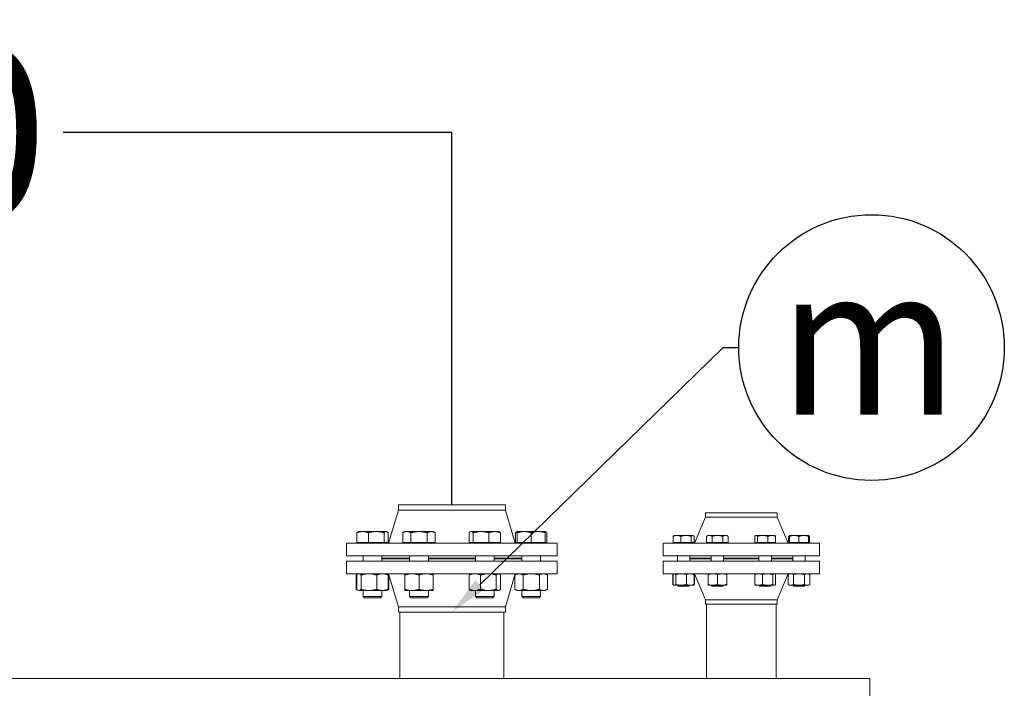
# Model space of a CAD drawing. Units: inches. Extents: x 114338 to 128338, y 4834 to 24634.
# Drawn here: x 117765 to 119026, y 17311 to 18167 of the extents above; entities that cross this region are included whole.
import ezdxf
from ezdxf import colors
from ezdxf.entities.mleader import LeaderData, LeaderLine
from ezdxf.enums import TextEntityAlignment as Align
from ezdxf.math import Vec2, Vec3

# ---------------------------------------------------------------- set-up
doc = ezdxf.new("R2010")
doc.units = ezdxf.units.IN
doc.header["$MEASUREMENT"] = 0
doc.styles.get("Standard").update_dxf_attribs({"font": 'OpenSans-Light.ttf', "height": 120})
doc.styles.add('Стиль 22', font='GOST_AU.SHX', dxfattribs={"width": 0.96, "height": 150})
doc.styles.add('стиль26', font='GOST_AU.SHX', dxfattribs={"width": 0.96, "height": 220})
doc.dimstyles.get("Standard").update_dxf_attribs({"dimtxt": 120, "dimasz": 0.18, "dimexe": 0.18, "dimexo": 0.0625, "dimgap": 0.09, "dimtad": 0, "dimtih": 1, "dimtoh": 1, "dimdec": 0, "dimzin": 0, "dimdsep": 46, "dimtxsty": 'Standard', "dimcen": 0.09, "dimclrd": 5, "dimclre": 5, "dimazin": 0, "dimtfac": 1, "dimtdec": 0, "dimtofl": 0, "dimtmove": 0, "dimatfit": 3, "dimfxl": 1, "dimtolj": 1, "dimtzin": 0, "dimarcsym": 0})

# ---------------------------------------------------------------- blocks, each defined once
blk = doc.blocks.new('A$C08311E8B')
at = {"color": 0, "linetype": 'Continuous', "lineweight": 0, "extrusion": (2.22045e-16, 1, 2.22045e-16)}
for p, q in [((1904.4, 2370.6), (2041.4, 2370.6)), ((1904.4, 2363.8), (1904.4, 2370.6)), ((2041.4, 2363.8), (2041.4, 2370.6)), ((1904.4, 2363.8), (1891.9, 2321.6)), ((1904.4, 2363.8), (2041.4, 2363.8)), ((2041.4, 2363.8), (2053.9, 2321.6)), ((2297.5, 2360.6), (2389.5, 2360.6)), ((2297.5, 2354.8), (2297.5, 2360.6)), ((2389.5, 2354.8), (2389.5, 2360.6)), ((2297.5, 2354.8), (2283.5, 2321.6)), ((2297.5, 2354.8), (2389.5, 2354.8)), ((2389.5, 2354.8), (2403.5, 2321.6)), ((1851.2, 2322.4), (1851.2, 2335)), ((1853.3, 2336.6), (1852.6, 2336.2)), ((1853.3, 2336.6), (1858.5, 2336.6)), ((1858.5, 2336.6), (1875.9, 2336.6)), ((1865.9, 2322.4), (1865.9, 2335)), ((1875.9, 2336.6), (1888.7, 2336.6)), ((1886, 2322.4), (1886, 2335)), ((1888.7, 2336.6), (1889.3, 2336.6)), ((1889.3, 2336.6), (1889.9, 2336.2)), ((1891.3, 2322.4), (1891.3, 2335)), ((1912.8, 2336.6), (1910, 2335)), ((1910, 2322.4), (1910, 2335)), ((1912.8, 2336.6), (1915.2, 2336.6)), ((1915.2, 2336.6), (1930.8, 2336.6)), ((1920.4, 2322.4), (1920.4, 2335)), ((1930.8, 2336.6), (1946.4, 2336.6)), ((1941.2, 2322.4), (1941.2, 2335)), ((1946.4, 2336.6), (1948.8, 2336.6)), ((1948.8, 2336.6), (1951.6, 2335)), ((1951.6, 2322.4), (1951.6, 2335)), ((1994.9, 2322.4), (1994.9, 2335)), ((1997, 2336.6), (1996.4, 2336.2)), ((1997, 2336.6), (1997.6, 2336.6)), ((1997.6, 2336.6), (2010.3, 2336.6)), ((2000.3, 2322.4), (2000.3, 2335)), ((2010.3, 2336.6), (2027.7, 2336.6)), ((2020.4, 2322.4), (2020.4, 2335)), ((2027.7, 2336.6), (2033, 2336.6)), ((2033, 2336.6), (2033.6, 2336.2)), ((2035.1, 2322.4), (2035.1, 2335)), ((2054.4, 2322.4), (2054.4, 2335)), ((2056.5, 2336.6), (2055.9, 2336.2)), ((2056.5, 2336.6), (2065.5, 2336.6)), ((2056.5, 2322.4), (2056.5, 2335)), ((2065.5, 2336.6), (2083.5, 2336.6)), ((2074.5, 2322.4), (2074.5, 2335)), ((2083.5, 2336.6), (2092.5, 2336.6)), ((2092.5, 2336.6), (2093.2, 2336.2)), ((2092.5, 2322.4), (2092.5, 2335)), ((2094.6, 2322.4), (2094.6, 2335)), ((1837.9, 2321.6), (2107.9, 2321.6)), ((1837.9, 2305.6), (1837.9, 2321.6)), ((1858.5, 2322.4), (1851.2, 2322.4)), ((1853.3, 2322.4), (1853.3, 2321.6)), ((1865.9, 2322.4), (1858.5, 2322.4)), ((1875.9, 2322.4), (1865.9, 2322.4)), ((1886, 2322.4), (1875.9, 2322.4)), ((1888.7, 2322.4), (1886, 2322.4)), ((1891.3, 2322.4), (1888.7, 2322.4)), ((1889.3, 2322.4), (1889.3, 2321.6)), ((1915.2, 2322.4), (1910, 2322.4)), ((1912.8, 2322.4), (1912.8, 2321.6)), ((1920.4, 2322.4), (1915.2, 2322.4)), ((1930.8, 2322.4), (1920.4, 2322.4)), ((1941.2, 2322.4), (1930.8, 2322.4)), ((1946.4, 2322.4), (1941.2, 2322.4)), ((1951.6, 2322.4), (1946.4, 2322.4)), ((1948.8, 2322.4), (1948.8, 2321.6)), ((1997.6, 2322.4), (1994.9, 2322.4)), ((1997, 2322.4), (1997, 2321.6)), ((2000.3, 2322.4), (1997.6, 2322.4)), ((2010.3, 2322.4), (2000.3, 2322.4)), ((2020.4, 2322.4), (2010.3, 2322.4)), ((2027.7, 2322.4), (2020.4, 2322.4)), ((2035.1, 2322.4), (2027.7, 2322.4)), ((2033, 2322.4), (2033, 2321.6)), ((2056.5, 2322.4), (2054.4, 2322.4)), ((2065.5, 2322.4), (2056.5, 2322.4)), ((2056.5, 2322.4), (2056.5, 2321.6)), ((2074.5, 2322.4), (2065.5, 2322.4)), ((2083.5, 2322.4), (2074.5, 2322.4)), ((2092.5, 2322.4), (2083.5, 2322.4)), ((2094.6, 2322.4), (2092.5, 2322.4)), ((2092.5, 2322.4), (2092.5, 2321.6)), ((2107.9, 2305.6), (2107.9, 2321.6)), ((2243.5, 2321.6), (2443.5, 2321.6)), ((2243.5, 2305.6), (2243.5, 2321.6)), ((2256.2, 2322.4), (2256.2, 2330.5)), ((2261.1, 2322.4), (2256.2, 2322.4)), ((2257.6, 2331.6), (2257.2, 2331.3)), ((2257.6, 2331.6), (2261.1, 2331.6)), ((2257.6, 2322.4), (2257.6, 2321.6)), ((2261.1, 2331.6), (2272.7, 2331.6)), ((2266, 2322.4), (2261.1, 2322.4)), ((2266, 2322.4), (2266, 2330.5)), ((2272.7, 2322.4), (2266, 2322.4)), ((2272.7, 2331.6), (2281.2, 2331.6)), ((2279.4, 2322.4), (2272.7, 2322.4)), ((2279.4, 2322.4), (2279.4, 2330.5)), ((2281.2, 2322.4), (2279.4, 2322.4)), ((2281.2, 2331.6), (2281.6, 2331.6)), ((2283, 2322.4), (2281.2, 2322.4)), ((2281.6, 2331.6), (2282, 2331.3)), ((2281.6, 2322.4), (2281.6, 2321.6)), ((2283, 2322.4), (2283, 2330.5)), ((2300.9, 2331.6), (2299, 2330.5)), ((2299, 2322.4), (2299, 2330.5)), ((2302.5, 2322.4), (2299, 2322.4)), ((2300.9, 2331.6), (2302.5, 2331.6)), ((2300.9, 2322.4), (2300.9, 2321.6)), ((2302.5, 2331.6), (2312.9, 2331.6)), ((2306, 2322.4), (2302.5, 2322.4)), ((2306, 2322.4), (2306, 2330.5)), ((2312.9, 2322.4), (2306, 2322.4)), ((2312.9, 2331.6), (2323.3, 2331.6)), ((2319.8, 2322.4), (2312.9, 2322.4)), ((2319.8, 2322.4), (2319.8, 2330.5)), ((2323.3, 2322.4), (2319.8, 2322.4)), ((2323.3, 2331.6), (2324.9, 2331.6)), ((2326.7, 2322.4), (2323.3, 2322.4)), ((2324.9, 2331.6), (2326.7, 2330.5)), ((2324.9, 2322.4), (2324.9, 2321.6)), ((2326.7, 2322.4), (2326.7, 2330.5)), ((2360.7, 2322.4), (2360.7, 2330.5)), ((2362.5, 2322.4), (2360.7, 2322.4)), ((2362.1, 2331.6), (2361.7, 2331.3)), ((2362.1, 2331.6), (2362.5, 2331.6)), ((2362.1, 2322.4), (2362.1, 2321.6)), ((2362.5, 2331.6), (2371, 2331.6)), ((2364.3, 2322.4), (2362.5, 2322.4)), ((2364.3, 2322.4), (2364.3, 2330.5)), ((2371, 2322.4), (2364.3, 2322.4)), ((2371, 2331.6), (2382.6, 2331.6)), ((2377.7, 2322.4), (2371, 2322.4)), ((2377.7, 2322.4), (2377.7, 2330.5)), ((2382.6, 2322.4), (2377.7, 2322.4)), ((2382.6, 2331.6), (2386.1, 2331.6)), ((2387.5, 2322.4), (2382.6, 2322.4)), ((2386.1, 2331.6), (2386.5, 2331.3)), ((2386.1, 2322.4), (2386.1, 2321.6)), ((2387.5, 2322.4), (2387.5, 2330.5)), ((2404, 2322.4), (2404, 2330.5)), ((2405.4, 2322.4), (2404, 2322.4)), ((2405.4, 2331.6), (2405, 2331.3)), ((2405.4, 2331.6), (2411.4, 2331.6)), ((2405.4, 2322.4), (2405.4, 2330.5)), ((2411.4, 2322.4), (2405.4, 2322.4)), ((2405.4, 2322.4), (2405.4, 2321.6)), ((2411.4, 2331.6), (2423.4, 2331.6)), ((2417.4, 2322.4), (2411.4, 2322.4)), ((2417.4, 2322.4), (2417.4, 2330.5)), ((2423.4, 2322.4), (2417.4, 2322.4)), ((2423.4, 2331.6), (2429.4, 2331.6)), ((2429.4, 2322.4), (2423.4, 2322.4)), ((2429.4, 2331.6), (2429.8, 2331.3)), ((2429.4, 2322.4), (2429.4, 2330.5)), ((2430.8, 2322.4), (2429.4, 2322.4)), ((2429.4, 2322.4), (2429.4, 2321.6)), ((2430.8, 2322.4), (2430.8, 2330.5)), ((2443.5, 2305.6), (2443.5, 2321.6)), ((1837.9, 2305.6), (2107.9, 2305.6)), ((1972.9, 2298.6), (1837.9, 2298.6)), ((1837.9, 2298.6), (1837.9, 2282.6)), ((1859.3, 2305.6), (1859.3, 2298.6)), ((1883.3, 2305.6), (1883.3, 2298.6)), ((1883.3, 2302.6), (1918.8, 2302.6)), ((1918.8, 2301.6), (1883.3, 2301.6)), ((1918.8, 2305.6), (1918.8, 2298.6)), ((1942.8, 2305.6), (1942.8, 2298.6)), ((1942.8, 2302.6), (2003, 2302.6)), ((1972.9, 2301.6), (1942.8, 2301.6)), ((2003, 2301.6), (1972.9, 2301.6)), ((2107.9, 2298.6), (1972.9, 2298.6)), ((2003, 2305.6), (2003, 2298.6)), ((2027, 2305.6), (2027, 2298.6)), ((2027, 2302.6), (2062.5, 2302.6)), ((2062.5, 2301.6), (2027, 2301.6)), ((2062.5, 2305.6), (2062.5, 2298.6)), ((2086.5, 2305.6), (2086.5, 2298.6)), ((2107.9, 2298.6), (2107.9, 2282.6)), ((2243.5, 2305.6), (2443.5, 2305.6)), ((2443.5, 2298.6), (2243.5, 2298.6)), ((2243.5, 2298.6), (2243.5, 2282.6)), ((2261.6, 2305.6), (2261.6, 2298.6)), ((2277.6, 2305.6), (2277.6, 2298.6)), ((2277.6, 2302.6), (2304.9, 2302.6)), ((2304.9, 2301.6), (2277.6, 2301.6)), ((2304.9, 2305.6), (2304.9, 2298.6)), ((2320.9, 2305.6), (2320.9, 2298.6)), ((2320.9, 2302.6), (2366.1, 2302.6)), ((2366.1, 2301.6), (2320.9, 2301.6)), ((2366.1, 2305.6), (2366.1, 2298.6)), ((2382.1, 2305.6), (2382.1, 2298.6)), ((2382.1, 2302.6), (2409.4, 2302.6)), ((2409.4, 2301.6), (2382.1, 2301.6)), ((2409.4, 2305.6), (2409.4, 2298.6)), ((2425.4, 2305.6), (2425.4, 2298.6)), ((2443.5, 2298.6), (2443.5, 2282.6)), ((1972.9, 2282.6), (1837.9, 2282.6)), ((1853.3, 2282.6), (1852.6, 2282.2)), ((1889.3, 2282.6), (1889.9, 2282.2)), ((1904.4, 2240.4), (1891.9, 2282.6)), ((2107.9, 2282.6), (1972.9, 2282.6)), ((1997, 2282.6), (1996.4, 2282.2)), ((2033, 2282.6), (2033.6, 2282.2)), ((2041.4, 2240.4), (2053.9, 2282.6)), ((2056.5, 2282.6), (2053.7, 2281)), ((2092.5, 2282.6), (2095.3, 2281)), ((2443.5, 2282.6), (2243.5, 2282.6)), ((2257.2, 2282.3), (2255.7, 2281.5)), ((2257.6, 2282.6), (2257.2, 2282.3)), ((2281.6, 2282.6), (2282, 2282.3)), ((2282, 2282.3), (2283.4, 2281.5)), ((2297.5, 2249.4), (2283.5, 2282.6)), ((2362.1, 2282.6), (2361.7, 2282.3)), ((2386.1, 2282.6), (2386.5, 2282.3)), ((2389.5, 2249.4), (2403.5, 2282.6)), ((2405.4, 2282.6), (2403.5, 2281.5)), ((2429.4, 2282.6), (2431.3, 2281.5)), ((1852.6, 2282.2), (1850.5, 2281)), ((1850.5, 2262.7), (1850.5, 2281)), ((1851.2, 2262.7), (1851.2, 2281)), ((1856.6, 2262.7), (1856.6, 2281)), ((1876.6, 2262.7), (1876.6, 2281)), ((1889.9, 2282.2), (1892.1, 2281)), ((1891.3, 2262.7), (1891.3, 2281)), ((1892.1, 2262.7), (1892.1, 2281)), ((1912.8, 2262.7), (1912.8, 2281)), ((1930.8, 2262.7), (1930.8, 2281)), ((1948.8, 2262.7), (1948.8, 2281)), ((1994.9, 2262.7), (1994.9, 2281)), ((2009.6, 2262.7), (2009.6, 2281)), ((2029.7, 2262.7), (2029.7, 2281)), ((2035.1, 2262.7), (2035.1, 2281)), ((2053.7, 2262.7), (2053.7, 2281)), ((2064.1, 2262.7), (2064.1, 2281)), ((2084.9, 2262.7), (2084.9, 2281)), ((2095.3, 2262.7), (2095.3, 2281)), ((2255.7, 2268.8), (2255.7, 2281.5)), ((2256.2, 2268.8), (2256.2, 2281.5)), ((2259.8, 2268.8), (2259.8, 2281.5)), ((2273.2, 2268.8), (2273.2, 2281.5)), ((2283, 2268.8), (2283, 2281.5)), ((2283.4, 2268.8), (2283.4, 2281.5)), ((2300.9, 2268.8), (2300.9, 2281.5)), ((2312.9, 2268.8), (2312.9, 2281.5)), ((2324.9, 2268.8), (2324.9, 2281.5)), ((2360.7, 2268.8), (2360.7, 2281.5)), ((2370.5, 2268.8), (2370.5, 2281.5)), ((2383.9, 2268.8), (2383.9, 2281.5)), ((2387.5, 2268.8), (2387.5, 2281.5)), ((2403.5, 2268.8), (2403.5, 2281.5)), ((2410.5, 2268.8), (2410.5, 2281.5)), ((2424.3, 2268.8), (2424.3, 2281.5)), ((2431.3, 2268.8), (2431.3, 2281.5)), ((1852.6, 2261.4), (1850.5, 2262.7)), ((1853.3, 2261.1), (1852.6, 2261.4)), ((1853.9, 2261.1), (1853.3, 2261.1)), ((1866.6, 2261.1), (1853.9, 2261.1)), ((1859.3, 2261.1), (1859.3, 2253.4)), ((1884, 2261.1), (1866.6, 2261.1)), ((1883.3, 2261.1), (1883.3, 2253.4)), ((1889.3, 2261.1), (1884, 2261.1)), ((1889.3, 2261.1), (1889.9, 2261.4)), ((1889.9, 2261.4), (1892.1, 2262.7)), ((1921.8, 2261.1), (1912.8, 2261.1)), ((1918.8, 2261.1), (1918.8, 2253.4)), ((1939.8, 2261.1), (1921.8, 2261.1)), ((1948.8, 2261.1), (1939.8, 2261.1)), ((1942.8, 2261.1), (1942.8, 2253.4)), ((1997, 2261.1), (1996.4, 2261.4)), ((2002.3, 2261.1), (1997, 2261.1)), ((2019.6, 2261.1), (2002.3, 2261.1)), ((2003, 2261.1), (2003, 2253.4)), ((2032.4, 2261.1), (2019.6, 2261.1)), ((2027, 2261.1), (2027, 2253.4)), ((2033, 2261.1), (2032.4, 2261.1)), ((2033, 2261.1), (2033.6, 2261.4)), ((2056.5, 2261.1), (2053.7, 2262.7)), ((2058.9, 2261.1), (2056.5, 2261.1)), ((2074.5, 2261.1), (2058.9, 2261.1)), ((2062.5, 2261.1), (2062.5, 2253.4)), ((2090.1, 2261.1), (2074.5, 2261.1)), ((2086.5, 2261.1), (2086.5, 2253.4)), ((2092.5, 2261.1), (2090.1, 2261.1)), ((2092.5, 2261.1), (2095.3, 2262.7)), ((2257.2, 2268), (2255.7, 2268.8)), ((2257.6, 2267.8), (2257.2, 2268)), ((2258, 2267.8), (2257.6, 2267.8)), ((2266.5, 2267.8), (2258, 2267.8)), ((2262.8, 2266.6), (2261.6, 2267.8)), ((2262.8, 2266.6), (2274.4, 2266.6)), ((2278.1, 2267.8), (2266.5, 2267.8)), ((2274.4, 2266.6), (2276.4, 2266.6)), ((2276.4, 2266.6), (2277.6, 2267.8)), ((2281.6, 2267.8), (2278.1, 2267.8)), ((2281.6, 2267.8), (2282, 2268)), ((2282, 2268), (2283.4, 2268.8)), ((2306.9, 2267.8), (2300.9, 2267.8)), ((2306.1, 2266.6), (2304.9, 2267.8)), ((2306.1, 2266.6), (2319.7, 2266.6)), ((2318.9, 2267.8), (2306.9, 2267.8)), ((2324.9, 2267.8), (2318.9, 2267.8)), ((2319.7, 2266.6), (2320.9, 2267.8)), ((2362.1, 2267.8), (2361.7, 2268)), ((2365.6, 2267.8), (2362.1, 2267.8)), ((2377.2, 2267.8), (2365.6, 2267.8)), ((2367.3, 2266.6), (2366.1, 2267.8)), ((2367.3, 2266.6), (2380.9, 2266.6)), ((2385.7, 2267.8), (2377.2, 2267.8)), ((2380.9, 2266.6), (2382.1, 2267.8)), ((2386.1, 2267.8), (2385.7, 2267.8)), ((2386.1, 2267.8), (2386.5, 2268)), ((2405.4, 2267.8), (2403.5, 2268.8)), ((2407, 2267.8), (2405.4, 2267.8)), ((2417.4, 2267.8), (2407, 2267.8)), ((2410.6, 2266.6), (2409.4, 2267.8)), ((2410.6, 2266.6), (2424.2, 2266.6)), ((2427.8, 2267.8), (2417.4, 2267.8)), ((2424.2, 2266.6), (2425.4, 2267.8)), ((2429.4, 2267.8), (2427.8, 2267.8)), ((2429.4, 2267.8), (2431.3, 2268.8)), ((1879.8, 2253.4), (1859.3, 2253.4)), ((1861.1, 2251.6), (1859.3, 2253.4)), ((1861.1, 2251.6), (1878.5, 2251.6)), ((1878.5, 2251.6), (1881.4, 2251.6)), ((1883.3, 2253.4), (1879.8, 2253.4)), ((1881.4, 2251.6), (1883.3, 2253.4)), ((1942.8, 2253.4), (1918.8, 2253.4)), ((1920.6, 2251.6), (1918.8, 2253.4)), ((1920.6, 2251.6), (1941, 2251.6)), ((1941, 2251.6), (1942.8, 2253.4)), ((2027, 2253.4), (2003, 2253.4)), ((2004.8, 2251.6), (2003, 2253.4)), ((2004.8, 2251.6), (2025.1, 2251.6)), ((2025.1, 2251.6), (2027, 2253.4)), ((2086.5, 2253.4), (2062.5, 2253.4)), ((2064.4, 2251.6), (2062.5, 2253.4)), ((2064.4, 2251.6), (2084.7, 2251.6)), ((2084.7, 2251.6), (2086.5, 2253.4)), ((2389.5, 2249.4), (2297.5, 2249.4)), ((2297.5, 2249.4), (2297.5, 2243.6)), ((2389.5, 2249.4), (2389.5, 2243.6)), ((1972.9, 2240.4), (1904.4, 2240.4)), ((1904.4, 2240.4), (1904.4, 2233.6)), ((1972.9, 2233.6), (1904.4, 2233.6)), ((1906.4, 2148.6), (1906.4, 2233.6)), ((2041.4, 2240.4), (1972.9, 2240.4)), ((2041.4, 2233.6), (1972.9, 2233.6)), ((2039.4, 2148.6), (2039.4, 2233.6)), ((2041.4, 2240.4), (2041.4, 2233.6)), ((2389.5, 2243.6), (2297.5, 2243.6)), ((2299, 2148.6), (2299, 2243.6)), ((2388, 2148.6), (2388, 2243.6)), ((92, 2148.6), (2508, 2148.6)), ((2508, 648.6), (2508, 2148.6))]:
    blk.add_line(p, q, dxfattribs=at)
at = {"color": 0, "linetype": 'Continuous', "lineweight": 0}
for points, weights in [([(1858.5, 2336.6), (1855.1, 2336.6), (1851.2, 2335)], [1, 1.0379548493, 1]), ([(1851.2, 2335), (1852, 2335.8), (1852.6, 2336.2)], [1, 1.01965956375, 1.01895290532]), ([(1865.9, 2335), (1861.9, 2336.6), (1858.5, 2336.6)], [1, 1.0379548493, 1]), ([(1875.9, 2336.6), (1871.3, 2336.6), (1865.9, 2335)], [1, 1.0379548493, 1]), ([(1886, 2335), (1880.6, 2336.6), (1875.9, 2336.6)], [1, 1.0379548493, 1]), ([(1888.7, 2336.6), (1887.4, 2336.6), (1886, 2335)], [1, 1.0379548493, 1]), ([(1891.3, 2335), (1889.9, 2336.6), (1888.7, 2336.6)], [1, 1.0379548493, 1]), ([(1915.2, 2336.6), (1912.8, 2336.6), (1910, 2335)], [1, 1.0379548493, 1]), ([(1920.4, 2335), (1917.6, 2336.6), (1915.2, 2336.6)], [1, 1.0379548493, 1]), ([(1930.8, 2336.6), (1926, 2336.6), (1920.4, 2335)], [1, 1.0379548493, 1]), ([(1941.2, 2335), (1935.6, 2336.6), (1930.8, 2336.6)], [1, 1.0379548493, 1]), ([(1946.4, 2336.6), (1944, 2336.6), (1941.2, 2335)], [1, 1.0379548493, 1]), ([(1951.6, 2335), (1948.8, 2336.6), (1946.4, 2336.6)], [1, 1.0379548493, 1]), ([(1997.6, 2336.6), (1996.4, 2336.6), (1994.9, 2335)], [1, 1.0379548493, 1]), ([(2000.3, 2335), (1998.9, 2336.6), (1997.6, 2336.6)], [1, 1.0379548493, 1]), ([(2010.3, 2336.6), (2005.7, 2336.6), (2000.3, 2335)], [1, 1.0379548493, 1]), ([(2020.4, 2335), (2015, 2336.6), (2010.3, 2336.6)], [1, 1.0379548493, 1]), ([(2027.7, 2336.6), (2024.3, 2336.6), (2020.4, 2335)], [1, 1.0379548493, 1]), ([(2035.1, 2335), (2031.1, 2336.6), (2027.7, 2336.6)], [1, 1.0379548493, 1]), ([(2033.6, 2336.2), (2034.3, 2335.8), (2035.1, 2335)], [1.01895290532, 1.01965956375, 1]), ([(2054.4, 2335), (2055.2, 2335.8), (2055.9, 2336.2)], [1, 1.01965956375, 1.01895290532]), ([(2056.5, 2335.7), (2055.5, 2335.4), (2054.4, 2335)], [1.01477953359, 1.01005189042, 1]), ([(2065.5, 2336.6), (2061.3, 2336.6), (2056.5, 2335)], [1, 1.0379548493, 1]), ([(2056.5, 2335), (2056.5, 2336.6), (2056.5, 2336.6)], [1, 1.0379548493, 1]), ([(2074.5, 2335), (2069.7, 2336.6), (2065.5, 2336.6)], [1, 1.0379548493, 1]), ([(2083.5, 2336.6), (2079.3, 2336.6), (2074.5, 2335)], [1, 1.0379548493, 1]), ([(2092.5, 2335), (2087.7, 2336.6), (2083.5, 2336.6)], [1, 1.0379548493, 1]), ([(2092.5, 2336.6), (2092.5, 2336.6), (2092.5, 2335)], [1, 1.0379548493, 1]), ([(2094.6, 2335), (2093.5, 2336.2), (2092.5, 2336.5)], [1, 1.02892942038, 1.01375847525]), ([(2261.1, 2331.6), (2258.8, 2331.6), (2256.2, 2330.5)], [1, 1.0379548493, 1]), ([(2256.2, 2330.5), (2256.7, 2331.1), (2257.2, 2331.3)], [1, 1.01965956375, 1.01895290532]), ([(2266, 2330.5), (2263.4, 2331.6), (2261.1, 2331.6)], [1, 1.0379548493, 1]), ([(2272.7, 2331.6), (2269.6, 2331.6), (2266, 2330.5)], [1, 1.0379548493, 1]), ([(2279.4, 2330.5), (2275.8, 2331.6), (2272.7, 2331.6)], [1, 1.0379548493, 1]), ([(2281.2, 2331.6), (2280.3, 2331.6), (2279.4, 2330.5)], [1, 1.0379548493, 1]), ([(2283, 2330.5), (2282, 2331.6), (2281.2, 2331.6)], [1, 1.0379548493, 1]), ([(2302.5, 2331.6), (2300.9, 2331.6), (2299, 2330.5)], [1, 1.0379548493, 1]), ([(2306, 2330.5), (2304.1, 2331.6), (2302.5, 2331.6)], [1, 1.0379548493, 1]), ([(2312.9, 2331.6), (2309.7, 2331.6), (2306, 2330.5)], [1, 1.0379548493, 1]), ([(2319.8, 2330.5), (2316.1, 2331.6), (2312.9, 2331.6)], [1, 1.0379548493, 1]), ([(2323.3, 2331.6), (2321.7, 2331.6), (2319.8, 2330.5)], [1, 1.0379548493, 1]), ([(2326.7, 2330.5), (2324.9, 2331.6), (2323.3, 2331.6)], [1, 1.0379548493, 1]), ([(2362.5, 2331.6), (2361.7, 2331.6), (2360.7, 2330.5)], [1, 1.0379548493, 1]), ([(2364.3, 2330.5), (2363.3, 2331.6), (2362.5, 2331.6)], [1, 1.0379548493, 1]), ([(2371, 2331.6), (2367.9, 2331.6), (2364.3, 2330.5)], [1, 1.0379548493, 1]), ([(2377.7, 2330.5), (2374.1, 2331.6), (2371, 2331.6)], [1, 1.0379548493, 1]), ([(2382.6, 2331.6), (2380.3, 2331.6), (2377.7, 2330.5)], [1, 1.0379548493, 1]), ([(2387.5, 2330.5), (2384.9, 2331.6), (2382.6, 2331.6)], [1, 1.0379548493, 1]), ([(2386.5, 2331.3), (2387, 2331.1), (2387.5, 2330.5)], [1.01895290532, 1.01965956375, 1]), ([(2404, 2330.5), (2404.5, 2331.1), (2405, 2331.3)], [1, 1.01965956375, 1.01895290532]), ([(2405.4, 2331), (2404.7, 2330.8), (2404, 2330.5)], [1.01477953359, 1.01005189042, 1]), ([(2411.4, 2331.6), (2408.6, 2331.6), (2405.4, 2330.5)], [1, 1.0379548493, 1]), ([(2405.4, 2330.5), (2405.4, 2331.6), (2405.4, 2331.6)], [1, 1.0379548493, 1]), ([(2417.4, 2330.5), (2414.2, 2331.6), (2411.4, 2331.6)], [1, 1.0379548493, 1]), ([(2423.4, 2331.6), (2420.6, 2331.6), (2417.4, 2330.5)], [1, 1.0379548493, 1]), ([(2429.4, 2330.5), (2426.2, 2331.6), (2423.4, 2331.6)], [1, 1.0379548493, 1]), ([(2429.4, 2331.6), (2429.4, 2331.6), (2429.4, 2330.5)], [1, 1.0379548493, 1]), ([(2430.8, 2330.5), (2430, 2331.3), (2429.4, 2331.5)], [1, 1.02892942038, 1.01375847525]), ([(1853.9, 2282.6), (1852.6, 2282.6), (1851.2, 2281)], [1, 1.0379548493, 1]), ([(1856.6, 2281), (1855.1, 2282.6), (1853.9, 2282.6)], [1, 1.0379548493, 1]), ([(1866.6, 2282.6), (1861.9, 2282.6), (1856.6, 2281)], [1, 1.0379548493, 1]), ([(1876.6, 2281), (1871.3, 2282.6), (1866.6, 2282.6)], [1, 1.0379548493, 1]), ([(1884, 2282.6), (1880.6, 2282.6), (1876.6, 2281)], [1, 1.0379548493, 1]), ([(1891.3, 2281), (1887.4, 2282.6), (1884, 2282.6)], [1, 1.0379548493, 1]), ([(1921.8, 2282.6), (1917.6, 2282.6), (1912.8, 2281)], [1, 1.0379548493, 1]), ([(1912.8, 2281), (1912.8, 2282.6), (1912.8, 2282.6)], [1, 1.0379548493, 1]), ([(1930.8, 2281), (1926, 2282.6), (1921.8, 2282.6)], [1, 1.0379548493, 1]), ([(1939.8, 2282.6), (1935.6, 2282.6), (1930.8, 2281)], [1, 1.0379548493, 1]), ([(1948.8, 2281), (1944, 2282.6), (1939.8, 2282.6)], [1, 1.0379548493, 1]), ([(1948.8, 2282.6), (1948.8, 2282.6), (1948.8, 2281)], [1, 1.0379548493, 1]), ([(2002.3, 2282.6), (1998.9, 2282.6), (1994.9, 2281)], [1, 1.0379548493, 1]), ([(2009.6, 2281), (2005.7, 2282.6), (2002.3, 2282.6)], [1, 1.0379548493, 1]), ([(2019.6, 2282.6), (2015, 2282.6), (2009.6, 2281)], [1, 1.0379548493, 1]), ([(2029.7, 2281), (2024.3, 2282.6), (2019.6, 2282.6)], [1, 1.0379548493, 1]), ([(2032.4, 2282.6), (2031.1, 2282.6), (2029.7, 2281)], [1, 1.0379548493, 1]), ([(2035.1, 2281), (2033.6, 2282.6), (2032.4, 2282.6)], [1, 1.0379548493, 1]), ([(2058.9, 2282.6), (2056.5, 2282.6), (2053.7, 2281)], [1, 1.0379548493, 1]), ([(2064.1, 2281), (2061.3, 2282.6), (2058.9, 2282.6)], [1, 1.0379548493, 1]), ([(2074.5, 2282.6), (2069.7, 2282.6), (2064.1, 2281)], [1, 1.0379548493, 1]), ([(2084.9, 2281), (2079.3, 2282.6), (2074.5, 2282.6)], [1, 1.0379548493, 1]), ([(2090.1, 2282.6), (2087.7, 2282.6), (2084.9, 2281)], [1, 1.0379548493, 1]), ([(2095.3, 2281), (2092.5, 2282.6), (2090.1, 2282.6)], [1, 1.0379548493, 1]), ([(2258, 2282.6), (2257.2, 2282.6), (2256.2, 2281.5)], [1, 1.0379548493, 1]), ([(2259.8, 2281.5), (2258.8, 2282.6), (2258, 2282.6)], [1, 1.0379548493, 1]), ([(2266.5, 2282.6), (2263.4, 2282.6), (2259.8, 2281.5)], [1, 1.0379548493, 1]), ([(2273.2, 2281.5), (2269.6, 2282.6), (2266.5, 2282.6)], [1, 1.0379548493, 1]), ([(2278.1, 2282.6), (2275.8, 2282.6), (2273.2, 2281.5)], [1, 1.0379548493, 1]), ([(2283, 2281.5), (2280.3, 2282.6), (2278.1, 2282.6)], [1, 1.0379548493, 1]), ([(2282, 2282.3), (2282.5, 2282.1), (2283, 2281.5)], [1.01895290532, 1.01965956375, 1]), ([(2306.9, 2282.6), (2304.1, 2282.6), (2300.9, 2281.5)], [1, 1.0379548493, 1]), ([(2300.9, 2281.5), (2300.9, 2282.6), (2300.9, 2282.6)], [1, 1.0379548493, 1]), ([(2312.9, 2281.5), (2309.7, 2282.6), (2306.9, 2282.6)], [1, 1.0379548493, 1]), ([(2318.9, 2282.6), (2316.1, 2282.6), (2312.9, 2281.5)], [1, 1.0379548493, 1]), ([(2324.9, 2281.5), (2321.7, 2282.6), (2318.9, 2282.6)], [1, 1.0379548493, 1]), ([(2324.9, 2282.6), (2324.9, 2282.6), (2324.9, 2281.5)], [1, 1.0379548493, 1]), ([(2365.6, 2282.6), (2363.3, 2282.6), (2360.7, 2281.5)], [1, 1.0379548493, 1]), ([(2360.7, 2281.5), (2361.2, 2282.1), (2361.7, 2282.3)], [1, 1.01965956375, 1.01895290532]), ([(2370.5, 2281.5), (2367.9, 2282.6), (2365.6, 2282.6)], [1, 1.0379548493, 1]), ([(2377.2, 2282.6), (2374.1, 2282.6), (2370.5, 2281.5)], [1, 1.0379548493, 1]), ([(2383.9, 2281.5), (2380.3, 2282.6), (2377.2, 2282.6)], [1, 1.0379548493, 1]), ([(2385.7, 2282.6), (2384.9, 2282.6), (2383.9, 2281.5)], [1, 1.0379548493, 1]), ([(2387.5, 2281.5), (2386.5, 2282.6), (2385.7, 2282.6)], [1, 1.0379548493, 1]), ([(2407, 2282.6), (2405.4, 2282.6), (2403.5, 2281.5)], [1, 1.0379548493, 1]), ([(2410.5, 2281.5), (2408.6, 2282.6), (2407, 2282.6)], [1, 1.0379548493, 1]), ([(2417.4, 2282.6), (2414.2, 2282.6), (2410.5, 2281.5)], [1, 1.0379548493, 1]), ([(2424.3, 2281.5), (2420.6, 2282.6), (2417.4, 2282.6)], [1, 1.0379548493, 1]), ([(2427.8, 2282.6), (2426.2, 2282.6), (2424.3, 2281.5)], [1, 1.0379548493, 1]), ([(2431.3, 2281.5), (2429.4, 2282.6), (2427.8, 2282.6)], [1, 1.0379548493, 1]), ([(1852, 2281.7), (1851.2, 2281.4), (1850.5, 2281)], [1.01477953359, 1.01005189042, 1]), ([(1889.9, 2282.2), (1890.6, 2281.8), (1891.3, 2281)], [1.01895290532, 1.01965956375, 1]), ([(1892.1, 2281), (1891.3, 2281.4), (1890.6, 2281.7)], [1, 1.01005189042, 1.01477953359]), ([(1994.9, 2281), (1995.7, 2281.8), (1996.4, 2282.2)], [1, 1.01965956375, 1.01895290532]), ([(2256.7, 2282), (2256.2, 2281.8), (2255.7, 2281.5)], [1.01477953359, 1.01005189042, 1]), ([(2283.4, 2281.5), (2282.9, 2281.8), (2282.5, 2282)], [1, 1.01005189042, 1.01477953359]), ([(1850.5, 2262.7), (1851.2, 2262.2), (1852, 2261.9)], [1, 1.01005189042, 1.01477953359]), ([(1851.2, 2262.7), (1852.6, 2261.1), (1853.9, 2261.1)], [1, 1.0379548493, 1]), ([(1853.9, 2261.1), (1855.1, 2261.1), (1856.6, 2262.7)], [1, 1.0379548493, 1]), ([(1856.6, 2262.7), (1861.9, 2261.1), (1866.6, 2261.1)], [1, 1.0379548493, 1]), ([(1866.6, 2261.1), (1871.3, 2261.1), (1876.6, 2262.7)], [1, 1.0379548493, 1]), ([(1876.6, 2262.7), (1880.6, 2261.1), (1884, 2261.1)], [1, 1.0379548493, 1]), ([(1884, 2261.1), (1887.4, 2261.1), (1891.3, 2262.7)], [1, 1.0379548493, 1]), ([(1891.3, 2262.7), (1890.6, 2261.8), (1889.9, 2261.4)], [1, 1.01965956375, 1.01895290532]), ([(1890.6, 2261.9), (1891.3, 2262.2), (1892.1, 2262.7)], [1.01477953359, 1.01005189042, 1]), ([(1912.8, 2262.7), (1917.6, 2261.1), (1921.8, 2261.1)], [1, 1.0379548493, 1]), ([(1912.8, 2261.1), (1912.8, 2261.1), (1912.8, 2262.7)], [1, 1.0379548493, 1]), ([(1921.8, 2261.1), (1926, 2261.1), (1930.8, 2262.7)], [1, 1.0379548493, 1]), ([(1930.8, 2262.7), (1935.6, 2261.1), (1939.8, 2261.1)], [1, 1.0379548493, 1]), ([(1939.8, 2261.1), (1944, 2261.1), (1948.8, 2262.7)], [1, 1.0379548493, 1]), ([(1948.8, 2262.7), (1948.8, 2261.1), (1948.8, 2261.1)], [1, 1.0379548493, 1]), ([(1994.9, 2262.7), (1998.9, 2261.1), (2002.3, 2261.1)], [1, 1.0379548493, 1]), ([(1996.4, 2261.4), (1995.7, 2261.8), (1994.9, 2262.7)], [1.01895290532, 1.01965956375, 1]), ([(2002.3, 2261.1), (2005.7, 2261.1), (2009.6, 2262.7)], [1, 1.0379548493, 1]), ([(2009.6, 2262.7), (2015, 2261.1), (2019.6, 2261.1)], [1, 1.0379548493, 1]), ([(2019.6, 2261.1), (2024.3, 2261.1), (2029.7, 2262.7)], [1, 1.0379548493, 1]), ([(2029.7, 2262.7), (2031.1, 2261.1), (2032.4, 2261.1)], [1, 1.0379548493, 1]), ([(2032.4, 2261.1), (2033.6, 2261.1), (2035.1, 2262.7)], [1, 1.0379548493, 1]), ([(2053.7, 2262.7), (2056.5, 2261.1), (2058.9, 2261.1)], [1, 1.0379548493, 1]), ([(2058.9, 2261.1), (2061.3, 2261.1), (2064.1, 2262.7)], [1, 1.0379548493, 1]), ([(2064.1, 2262.7), (2069.7, 2261.1), (2074.5, 2261.1)], [1, 1.0379548493, 1]), ([(2074.5, 2261.1), (2079.3, 2261.1), (2084.9, 2262.7)], [1, 1.0379548493, 1]), ([(2084.9, 2262.7), (2087.7, 2261.1), (2090.1, 2261.1)], [1, 1.0379548493, 1]), ([(2090.1, 2261.1), (2092.5, 2261.1), (2095.3, 2262.7)], [1, 1.0379548493, 1]), ([(2255.7, 2268.8), (2256.2, 2268.6), (2256.7, 2268.3)], [1, 1.01005189042, 1.01477953359]), ([(2256.2, 2268.8), (2257.2, 2267.8), (2258, 2267.8)], [1, 1.0379548493, 1]), ([(2258, 2267.8), (2258.8, 2267.8), (2259.8, 2268.8)], [1, 1.0379548493, 1]), ([(2259.8, 2268.8), (2263.4, 2267.8), (2266.5, 2267.8)], [1, 1.0379548493, 1]), ([(2266.5, 2267.8), (2269.6, 2267.8), (2273.2, 2268.8)], [1, 1.0379548493, 1]), ([(2273.2, 2268.8), (2275.8, 2267.8), (2278.1, 2267.8)], [1, 1.0379548493, 1]), ([(2278.1, 2267.8), (2280.3, 2267.8), (2283, 2268.8)], [1, 1.0379548493, 1]), ([(2283, 2268.8), (2282.5, 2268.3), (2282, 2268)], [1, 1.01965956375, 1.01895290532]), ([(2282.5, 2268.3), (2282.9, 2268.6), (2283.4, 2268.8)], [1.01477953359, 1.01005189042, 1]), ([(2300.9, 2268.8), (2304.1, 2267.8), (2306.9, 2267.8)], [1, 1.0379548493, 1]), ([(2300.9, 2267.8), (2300.9, 2267.8), (2300.9, 2268.8)], [1, 1.0379548493, 1]), ([(2306.9, 2267.8), (2309.7, 2267.8), (2312.9, 2268.8)], [1, 1.0379548493, 1]), ([(2312.9, 2268.8), (2316.1, 2267.8), (2318.9, 2267.8)], [1, 1.0379548493, 1]), ([(2318.9, 2267.8), (2321.7, 2267.8), (2324.9, 2268.8)], [1, 1.0379548493, 1]), ([(2324.9, 2268.8), (2324.9, 2267.8), (2324.9, 2267.8)], [1, 1.0379548493, 1]), ([(2360.7, 2268.8), (2363.3, 2267.8), (2365.6, 2267.8)], [1, 1.0379548493, 1]), ([(2361.7, 2268), (2361.2, 2268.3), (2360.7, 2268.8)], [1.01895290532, 1.01965956375, 1]), ([(2365.6, 2267.8), (2367.9, 2267.8), (2370.5, 2268.8)], [1, 1.0379548493, 1]), ([(2370.5, 2268.8), (2374.1, 2267.8), (2377.2, 2267.8)], [1, 1.0379548493, 1]), ([(2377.2, 2267.8), (2380.3, 2267.8), (2383.9, 2268.8)], [1, 1.0379548493, 1]), ([(2383.9, 2268.8), (2384.9, 2267.8), (2385.7, 2267.8)], [1, 1.0379548493, 1]), ([(2385.7, 2267.8), (2386.5, 2267.8), (2387.5, 2268.8)], [1, 1.0379548493, 1]), ([(2403.5, 2268.8), (2405.4, 2267.8), (2407, 2267.8)], [1, 1.0379548493, 1]), ([(2407, 2267.8), (2408.6, 2267.8), (2410.5, 2268.8)], [1, 1.0379548493, 1]), ([(2410.5, 2268.8), (2414.2, 2267.8), (2417.4, 2267.8)], [1, 1.0379548493, 1]), ([(2417.4, 2267.8), (2420.6, 2267.8), (2424.3, 2268.8)], [1, 1.0379548493, 1]), ([(2424.3, 2268.8), (2426.2, 2267.8), (2427.8, 2267.8)], [1, 1.0379548493, 1]), ([(2427.8, 2267.8), (2429.4, 2267.8), (2431.3, 2268.8)], [1, 1.0379548493, 1])]:
    blk.add_rational_spline(points, weights, degree=2, dxfattribs=at)
blk = doc.blocks.new('*D599')
at = {"color": 5, "lineweight": -2, "ltscale": 5, "transparency": 16777216}
for p, q in [((116618.5, 17545.8), (116618.5, 18022.5)), ((116618.7, 18022.3), (117116.4, 18022.3)), ((118318.3, 18022.3), (117820.6, 18022.3)), ((118318.5, 17545.8), (118318.5, 18022.5))]:
    blk.add_line(p, q, dxfattribs=at)
at = {"color": 5, "ltscale": 5, "transparency": 16777216}
for points in [[(116618.7, 18022.3), (116618.7, 18022.3), (116618.5, 18022.3)], [(118318.3, 18022.3), (118318.3, 18022.3), (118318.5, 18022.3)]]:
    blk.add_solid(points, dxfattribs=at)
at = {"layer": 'Defpoints', "color": 0, "ltscale": 5, "transparency": 16777216}
for p in [(118318.5, 18022.3), (116618.5, 17545.8), (118318.5, 17545.8)]:
    blk.add_point(p, dxfattribs=at)
at = {"color": 0, "ltscale": 5, "transparency": 16777216, "insert": (117468.5, 18022.3), "char_height": 220, "attachment_point": 5, "style": 'стиль26'}
blk.add_mtext('\\A1;1700', dxfattribs=at)
blk = doc.blocks.new('_TagCircle')
at = {"color": 0, "linetype": 'ByBlock', "lineweight": -2, "transparency": 16777216}
blk.add_circle((-5.4, 36.8), 170, dxfattribs=at)
at = {"color": 0, "transparency": 16777216, "style": 'Стиль 22', "width": 0.96}
blk.add_attdef('НОМЕРЯРЛЫКА', text='', height=190, dxfattribs=at).set_placement((-9.5, -48.9), align=Align.CENTER)

msp = doc.modelspace()

# ---------------------------------------------------------------- block references
msp.add_blockref('A$C08311E8B', (116345.6, 15175.2))

# ---------------------------------------------------------------- dimensions: what is measured, and where the dimension line sits
at = {"ltscale": 5}
dim = msp.add_linear_dim(base=(118318.5, 18022.3), p1=(116618.5, 17545.8), p2=(118318.5, 17545.8), dimstyle='Standard', override={"dimtxsty": 'стиль26'}, dxfattribs=at)
dim.commit()
dim.dimension.update_dxf_attribs({"geometry": '*D599', "text_midpoint": (117468.5, 18022.3)})

# ---------------------------------------------------------------- leaders
ml = msp.add_multileader_block('Standard', dxfattribs=at)
ml.set_content('_TagCircle', color=256)
ml.set_attribute('НОМЕРЯРЛЫКА', 'm', width=0)
ml.set_leader_properties(color=5)
ml.build(insert=Vec2(0, 0))
ml.multileader.update_dxf_attribs({"dogleg_length": 20, "arrow_head_size": 50})
ctx = ml.context
ctx.base_point, ctx.char_height, ctx.arrow_head_size, ctx.landing_gap_size, ctx.plane_origin = Vec3(118685.9, 17747.2), 80, 50, 0.09, Vec3(118318.5, 17408.8)
notes = []
notes.append((ctx, [(0, (1, 1, 0), (118665.9, 17747.2), (1, 0), 20, [(0, [(118318.5, 17408.8)], 0, [])])]))
ctx.block.insert = Vec3(118861.3, 17710.4)
for ctx, leaders in notes:
    for number, flags, end, landing, length, lines in leaders:
        leader = LeaderData()
        leader.index, (leader.has_last_leader_line, leader.has_dogleg_vector, leader.attachment_direction) = number, flags
        leader.last_leader_point, leader.dogleg_vector, leader.dogleg_length = Vec3(end), Vec3(landing), length
        for number, points, colour, breaks in lines:
            line = LeaderLine()
            line.index, line.vertices, line.color, line.breaks = number, Vec3.list(points), colors.encode_raw_color(colour), breaks
            leader.lines.append(line)
        ctx.leaders.append(leader)

doc.saveas('drawing.dxf')
